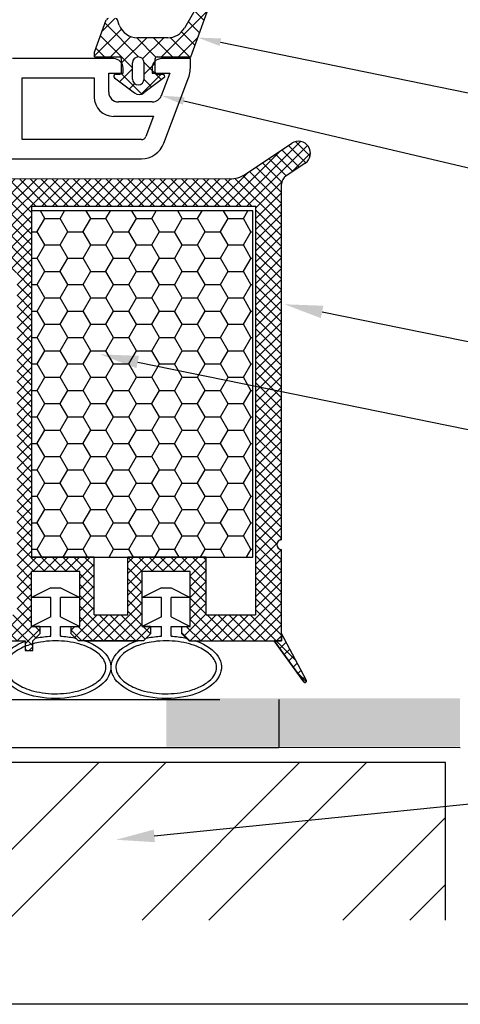
# Model space of a CAD drawing. Units: millimetres. Extents: x 4502 to 71780, y -2227 to 7628.
# Drawn here: x 7789 to 7804, y 2509 to 2543 of the extents above; entities that cross this region are included whole.
import ezdxf
from ezdxf import colors
from ezdxf.entities.mleader import LeaderData, LeaderLine
from ezdxf.math import Vec2, Vec3

# ---------------------------------------------------------------- set-up
doc = ezdxf.new("R2010")
doc.units = ezdxf.units.MM
doc.header["$LTSCALE"] = 0.2
doc.layers.add('KLEMPÍŘINA', color=6, linetype='Continuous')
doc.styles.get("Standard").update_dxf_attribs({"font": 'arial.ttf', "height": 2})

# ---------------------------------------------------------------- blocks, each defined once
blk = doc.blocks.new('*X191')
at = {"color": 0}
for p, q in [((136.961608, 101.606269), (137.786917, 102.431578)), ((137.152457, 101.496082), (136.386597, 102.261942)), ((138.082327, 100.959221), (139.082962, 101.959856)), ((142.885417, 97.530889), (138.097926, 102.318379)), ((139.203046, 100.312173), (140.379007, 101.488134)), ((140.279174, 99.620534), (141.675052, 101.016412)), ((140.868919, 98.442512), (142.885417, 100.45901)), ((142.885417, 99.298656), (140.877304, 101.306768)), ((140.885417, 96.691243), (142.885417, 98.691243)), ((143.080185, 95.568354), (140.885417, 97.763122)), ((143.454801, 95.725094), (145.252138, 97.52243)), ((146.76064, 95.423433), (144.685417, 97.498656)), ((140.882396, 94.920455), (142.922212, 96.960271)), ((144.69043, 95.725875), (143.54043, 96.875875)), ((145.22222, 95.724745), (146.013195, 96.51572)), ((143.504896, 93.375875), (140.885417, 95.995355)), ((144.602943, 93.337701), (146.744297, 95.479056)), ((139.394271, 91.664563), (142.886198, 95.156491)), ((140.690316, 91.192841), (144.02335, 94.525875)), ((142.885417, 92.227588), (140.765311, 94.347694)), ((145.453225, 93.195314), (144.122663, 94.525875)), ((146.214282, 94.202024), (145.658926, 94.75738)), ((142.769363, 90.575875), (139.985305, 93.359932)), ((140.209699, 91.367772), (138.885417, 92.692054)), ((141.986361, 90.72112), (142.885417, 91.620175))]:
    blk.add_line(p, q, dxfattribs=at)

msp = doc.modelspace()

# ---------------------------------------------------------------- hatches: boundary and pattern name
at = {"ltscale": 6}
h = msp.add_hatch(dxfattribs=at)
h.set_pattern_fill('ANSI37', color=8, scale=0.083333, style=0)
h.set_pattern_definition([(45, (7794.94078, 2554.30623), (-0.1870887, 0.1870887), []), (135, (7794.94078, 2554.30623), (-0.1870887, -0.1870887), [])])
h.paths.add_polyline_path([(7794.369, 2554.797), (7785.674, 2554.797, -1), (7785.341, 2554.797), (7784.381, 2554.797), (7783.101, 2554.797, 0.34546), (7781.483, 2553.527), (7777.893, 2537.184, -1.024384), (7777.822, 2536.858), (7776.813, 2532.265), (7777.495, 2532.265), (7777.624, 2532.85, 1), (7778.053, 2534.804), (7778.742, 2537.941), (7786.374, 2537.941), (7786.374, 2537.274), (7788.04, 2537.274), (7788.04, 2539.354), (7788.04, 2539.608), (7787.874, 2539.608), (7787.374, 2539.474), (7787.374, 2539.208, -0.414214), (7787.04, 2538.874), (7786.04, 2538.874, -0.414214), (7785.707, 2539.208), (7785.707, 2541.041, -0.414214), (7786.04, 2541.374), (7786.256, 2541.374), (7787.874, 2540.941), (7788.04, 2540.941), (7788.04, 2554.13), (7794.369, 2554.13)])
h.paths.add_polyline_path([(7787.374, 2554.13), (7787.374, 2551.13), (7784.172, 2551.13), (7784.172, 2554.13)], flags=16)
h.paths.add_polyline_path([(7787.374, 2550.797), (7787.374, 2548.13), (7784.172, 2548.13), (7784.172, 2550.797)], flags=16)
h.paths.add_polyline_path([(7783.839, 2554.13), (7783.839, 2551.13), (7781.639, 2551.13), (7782.132, 2553.375, -0.343499), (7783.101, 2554.13)], flags=16)
h.paths.add_polyline_path([(7787.374, 2547.797), (7787.374, 2543.464), (7783.707, 2543.464), (7783.707, 2547.797)], flags=16)
h.paths.add_polyline_path([(7783.839, 2550.797), (7783.839, 2548.13), (7780.98, 2548.13), (7781.566, 2550.797)], flags=16)
h.paths.add_polyline_path([(7783.374, 2547.797), (7783.374, 2543.464), (7779.955, 2543.464), (7780.907, 2547.797)], flags=16)
h.paths.add_polyline_path([(7787.374, 2543.13), (7787.374, 2542.041), (7785.04, 2542.041), (7785.04, 2538.608), (7783.707, 2538.608), (7783.707, 2543.13)], flags=16)
h.paths.add_polyline_path([(7783.374, 2543.13), (7783.374, 2538.608), (7778.888, 2538.608), (7779.882, 2543.13)], flags=16)
h = msp.add_hatch(dxfattribs=at)
h.set_pattern_fill('ANSI37', color=8, scale=0.083333, style=0)
h.set_pattern_definition([(45, (-1967.59718, -4527.5177), (-0.1870886696, 0.1870886696), []), (135, (-1967.59718, -4527.5177), (-0.1870886696, -0.1870886696), [])])
h.paths.add_polyline_path([(7798.012, 2537.716, 0.250795), (7797.864, 2537.438), (7797.865, 2526.613), (7797.865, 2525.113, 1), (7797.865, 2524.78), (7797.865, 2521.867), (7798.724, 2520.245, -0.961025), (7798.642, 2520.188), (7797.611, 2521.613), (7794.657, 2521.613), (7794.41, 2521.86), (7794.409, 2522.114), (7794.7, 2522.113), (7794.7, 2524.017), (7793.033, 2524.017), (7793.033, 2522.113), (7793.324, 2522.114), (7793.324, 2521.86), (7793.077, 2521.613), (7790.824, 2521.613), (7790.577, 2521.86), (7790.577, 2522.114), (7790.867, 2522.113), (7790.867, 2524.017), (7789.2, 2524.017), (7789.199, 2522.113), (7789.491, 2522.114), (7789.49, 2521.86), (7789.245, 2521.615), (7789.245, 2521.28), (7788.979, 2521.28), (7788.979, 2521.613), (7784.26, 2521.613), (7784.26, 2523.013), (7781.255, 2523.013), (7781.255, 2521.613), (7777.865, 2521.613), (7773.711, 2521.613), (7771.185, 2514.674), (7770.068, 2514.674), (7772.865, 2522.513), (7773.717, 2522.513), (7773.717, 2522.099), (7773.919, 2522.513), (7777.865, 2522.513), (7777.865, 2532.321), (7777.949, 2532.666, 0.737966), (7778.581, 2534.804, -0.315446), (7778.512, 2534.982), (7778.966, 2536.848, -0.34592), (7779.937, 2537.612), (7785.966, 2537.613), (7785.966, 2535.295), (7788.299, 2535.295), (7788.299, 2537.613), (7796.059, 2537.617, 0.147946), (7796.613, 2537.785), (7798.215, 2538.853, -1), (7798.677, 2538.159)])
h.paths.add_polyline_path([(7796.965, 2522.511), (7795.255, 2522.512), (7795.255, 2524.517), (7792.533, 2524.517), (7792.533, 2522.512), (7791.367, 2522.513), (7791.367, 2524.517), (7789.199, 2524.517), (7789.199, 2536.679), (7796.965, 2536.679)], flags=16)
h.paths.add_polyline_path([(7788.699, 2522.512), (7785.16, 2522.513), (7785.16, 2523.906), (7784.265, 2523.908), (7784.265, 2536.71), (7785.066, 2536.712), (7785.066, 2534.362), (7788.699, 2534.362)], flags=16)
h.paths.add_polyline_path([(7783.765, 2523.908), (7780.355, 2523.913), (7780.355, 2522.513), (7778.765, 2522.513), (7778.765, 2531.939, 0.507632), (7779.487, 2535.197), (7779.859, 2536.713), (7783.765, 2536.71)], flags=16)
h = msp.add_hatch(dxfattribs=at)
h.set_pattern_fill('HONEY', color=8, scale=0.166667, style=0)
h.set_pattern_definition([(7e-15, (-5515.9683, -2155.9973), (0.793750002, 0.458271668), [0.52916667, -1.058333335]), (120, (-5515.9683, -2155.9973), (-0.793749907, 0.458271832), [0.52916667, -1.058333335]), (60, (-5515.9683, -2155.9973), (9.5e-08, 0.9165435), [-1.058333335, 0.52916667])])
h.paths.add_polyline_path([(7789.199, 2524.517), (7796.866, 2524.517), (7796.866, 2536.517), (7789.199, 2536.517)])
at = {"ltscale": 0.2}
msp.add_hatch(color=256, dxfattribs=at).paths.add_polyline_path([(7793.873, 2517.95), (7804.049, 2517.95), (7804.049, 2519.617), (7793.873, 2519.617)])
at = {"true_color": 0x636466}
h = msp.add_hatch(dxfattribs=at)
h.set_pattern_fill('ANSI32', color=251, scale=0.516667)
h.set_pattern_definition([(45, (3968.8544, -282.199), (-3.479849, 3.479849), []), (45, (3971.1743, -282.199), (-3.479849, 3.479849), [])])
h.paths.add_polyline_path([(7784.446, 2511.939), (7803.545, 2511.939), (7803.545, 2517.402), (7784.446, 2517.402)])

# ---------------------------------------------------------------- linework, layer by layer
at = {"color": 8, "ltscale": 6}
for p, q in [((7795.122, 2543.928), (7794.497, 2542.845)), ((7794.716, 2541.845), (7795.423, 2543.788)), ((7791.383, 2542.012), (7791.791, 2543.134)), ((7792.241, 2542.95), (7792.174, 2543.134)), ((7792.867, 2542.512), (7793.919, 2542.512)), ((7791.383, 2541.845), (7791.383, 2542.012)), ((7791.383, 2541.845), (7792.249, 2541.845)), ((7793.549, 2541.845), (7794.716, 2541.845)), ((7792.04, 2541.787), (7788.54, 2541.787)), ((7792.316, 2541.312), (7792.316, 2541.778)), ((7792.699, 2541.078), (7792.699, 2541.645)), ((7793.099, 2541.078), (7793.099, 2541.645)), ((7793.483, 2541.312), (7793.483, 2541.778)), ((7794.707, 2541.787), (7793.707, 2541.787)), ((7794.707, 2541.531), (7794.707, 2541.787)), ((7791.874, 2540.62), (7791.874, 2541.287)), ((7791.874, 2541.287), (7792.374, 2541.287)), ((7792.116, 2541.245), (7792.249, 2541.245)), ((7792.374, 2541.287), (7792.374, 2541.453)), ((7793.374, 2541.453), (7793.374, 2541.287)), ((7793.374, 2541.287), (7793.994, 2541.287)), ((7793.549, 2541.245), (7793.749, 2541.245)), ((7793.994, 2541.287), (7793.696, 2540.502)), ((7788.874, 2541.12), (7791.374, 2541.12)), ((7788.874, 2538.981), (7788.874, 2541.12)), ((7791.374, 2541.12), (7791.374, 2540.453)), ((7792.076, 2541.125), (7792.772, 2540.599)), ((7793.789, 2541.125), (7793.093, 2540.599)), ((7793.783, 2538.852), (7794.62, 2541.058)), ((7793.385, 2540.287), (7792.207, 2540.287)), ((7792.04, 2539.787), (7793.425, 2539.787)), ((7793.425, 2539.787), (7793.16, 2539.088)), ((7793.004, 2538.981), (7788.874, 2538.981)), ((7796.616, 2537.785), (7798.22, 2538.854)), ((7788.04, 2538.314), (7793.004, 2538.314)), ((7798.681, 2538.159), (7798.015, 2537.716)), ((7796.064, 2537.617), (7788.303, 2537.613)), ((7797.865, 2526.613), (7797.864, 2537.438)), ((7797.865, 2525.113), (7797.864, 2537.438)), ((7789.199, 2536.679), (7789.199, 2524.517)), ((7789.203, 2536.679), (7789.203, 2535.695)), ((7789.203, 2536.679), (7796.968, 2536.679)), ((7796.965, 2536.679), (7796.965, 2522.51)), ((7797.865, 2521.613), (7797.865, 2524.78)), ((7791.367, 2524.517), (7789.199, 2524.517)), ((7791.367, 2522.513), (7791.367, 2524.517)), ((7792.533, 2522.512), (7792.533, 2524.517)), ((7795.255, 2524.517), (7792.533, 2524.517)), ((7795.255, 2522.512), (7795.255, 2524.517)), ((7789.199, 2522.113), (7789.2, 2524.017)), ((7789.199, 2522.113), (7789.2, 2524.017)), ((7790.867, 2524.017), (7789.2, 2524.017)), ((7790.867, 2524.017), (7789.2, 2524.017)), ((7790.867, 2522.113), (7790.867, 2524.017)), ((7790.867, 2522.113), (7790.867, 2524.017)), ((7794.7, 2524.017), (7793.033, 2524.017)), ((7793.033, 2522.113), (7793.033, 2524.017)), ((7794.7, 2524.017), (7793.033, 2524.017)), ((7793.033, 2522.113), (7793.033, 2524.017)), ((7794.7, 2522.113), (7794.7, 2524.017)), ((7794.7, 2522.113), (7794.7, 2524.017)), ((7789.867, 2523.447), (7789.2, 2523.113)), ((7789.867, 2523.447), (7790.2, 2523.447)), ((7790.2, 2523.447), (7790.867, 2523.113)), ((7793.7, 2523.447), (7793.033, 2523.113)), ((7793.7, 2523.447), (7794.033, 2523.447)), ((7794.033, 2523.447), (7794.7, 2523.113)), ((7789.867, 2523.113), (7789.2, 2523.113)), ((7789.867, 2522.447), (7789.867, 2523.113)), ((7790.867, 2523.113), (7790.2, 2523.113)), ((7790.2, 2522.447), (7790.2, 2523.113)), ((7793.7, 2523.113), (7793.033, 2523.113)), ((7793.7, 2522.447), (7793.7, 2523.113)), ((7794.7, 2523.113), (7794.033, 2523.113)), ((7794.033, 2522.447), (7794.033, 2523.113)), ((7789.867, 2522.447), (7789.2, 2522.113)), ((7790.2, 2522.447), (7790.867, 2522.113)), ((7791.367, 2522.513), (7792.533, 2522.512)), ((7791.367, 2522.513), (7792.533, 2522.512)), ((7793.7, 2522.447), (7793.033, 2522.113)), ((7794.033, 2522.447), (7794.7, 2522.113)), ((7795.255, 2522.512), (7796.965, 2522.511)), ((7789.49, 2522.114), (7789.2, 2522.113)), ((7789.49, 2522.114), (7789.2, 2522.113)), ((7789.2, 2522.113), (7789.867, 2522.113)), ((7789.491, 2522.114), (7789.49, 2521.86)), ((7789.491, 2522.114), (7789.49, 2521.86)), ((7789.867, 2521.771), (7789.867, 2522.113)), ((7790.2, 2522.113), (7790.867, 2522.113)), ((7790.2, 2521.771), (7790.2, 2522.113)), ((7790.577, 2522.114), (7790.867, 2522.113)), ((7790.577, 2522.114), (7790.867, 2522.113)), ((7790.577, 2521.86), (7790.577, 2522.113)), ((7790.577, 2521.86), (7790.577, 2522.113)), ((7793.324, 2522.114), (7793.033, 2522.113)), ((7793.324, 2522.114), (7793.033, 2522.113)), ((7793.033, 2522.113), (7793.7, 2522.113)), ((7793.324, 2522.114), (7793.324, 2521.86)), ((7793.324, 2522.114), (7793.324, 2521.86)), ((7793.7, 2521.771), (7793.7, 2522.113)), ((7794.033, 2522.113), (7794.7, 2522.113)), ((7794.033, 2521.771), (7794.033, 2522.113)), ((7794.41, 2521.86), (7794.409, 2522.114)), ((7794.41, 2521.86), (7794.409, 2522.114)), ((7794.41, 2522.114), (7794.7, 2522.113)), ((7794.41, 2522.114), (7794.7, 2522.113)), ((7789.49, 2521.86), (7789.243, 2521.613)), ((7789.49, 2521.86), (7789.243, 2521.613)), ((7789.49, 2521.86), (7789.243, 2521.613)), ((7790.824, 2521.613), (7790.577, 2521.86)), ((7790.824, 2521.613), (7790.577, 2521.86)), ((7790.824, 2521.613), (7790.577, 2521.86)), ((7793.324, 2521.86), (7793.077, 2521.613)), ((7793.324, 2521.86), (7793.077, 2521.613)), ((7793.324, 2521.86), (7793.077, 2521.613)), ((7794.657, 2521.613), (7794.41, 2521.86)), ((7794.657, 2521.613), (7794.41, 2521.86)), ((7794.657, 2521.613), (7794.41, 2521.86)), ((7798.724, 2520.245), (7797.865, 2521.867)), ((7797.865, 2521.613), (7797.865, 2521.867)), ((7784.26, 2521.613), (7788.979, 2521.613)), ((7788.979, 2521.613), (7788.979, 2521.28)), ((7789.3, 2521.67), (7789.243, 2521.613)), ((7789.245, 2521.613), (7789.243, 2521.613)), ((7789.245, 2521.28), (7789.245, 2521.613)), ((7790.824, 2521.613), (7790.767, 2521.67)), ((7793.077, 2521.613), (7790.824, 2521.613)), ((7791.033, 2521.613), (7790.824, 2521.613)), ((7791.033, 2521.613), (7792.878, 2521.613)), ((7793.077, 2521.613), (7792.878, 2521.613)), ((7793.133, 2521.67), (7793.077, 2521.613)), ((7794.657, 2521.613), (7794.6, 2521.67)), ((7794.657, 2521.613), (7797.865, 2521.613)), ((7794.657, 2521.613), (7794.855, 2521.613)), ((7798.64, 2520.19), (7797.611, 2521.613)), ((7797.865, 2521.613), (7797.611, 2521.613)), ((7788.979, 2521.28), (7789.245, 2521.28))]:
    msp.add_line(p, q, dxfattribs=at)
at = {"ltscale": 6}
for p, q in [((7773.945, 2519.579), (7795.725, 2519.579)), ((7797.774, 2519.579), (7797.774, 2517.912)), ((7804.059, 2517.912), (7776.112, 2517.93))]:
    msp.add_line(p, q, dxfattribs=at)
at = {"color": 251, "true_color": 0x636466}
msp.add_line((7803.545, 2517.402), (7784.445, 2517.402), dxfattribs=at)
at = {"color": 252, "ltscale": 6}
msp.add_line((7803.545, 2511.939), (7803.545, 2517.402), dxfattribs=at)
at = {"ltscale": 6}
msp.add_lwpolyline([(7768.3, 2581.212), (7874.35, 2581.212), (7874.568, 2509.02), (7768.517, 2509.02)], close=True, dxfattribs=at)
at = {"color": 8, "ltscale": 6}
msp.add_lwpolyline([(7789.199, 2524.517), (7796.866, 2524.517), (7796.866, 2536.517), (7789.199, 2536.517)], close=True, dxfattribs=at)
msp.add_lwpolyline([(7797.611, 2521.613), (7798.64, 2520.19, 0.737976), (7798.732, 2520.218, 0.144535), (7798.724, 2520.245), (7797.865, 2521.867), (7797.865, 2521.613)], format="xyb", close=True, dxfattribs=at)
msp.add_lwpolyline([(7788.979, 2521.613), (7788.979, 2521.28), (7789.245, 2521.28), (7789.245, 2521.613), (7789.243, 2521.613)], dxfattribs=at)
for centre, radius, start, end in [((7791.854, 2543.112), 0.0667, 90, 160), ((7792.111, 2543.112), 0.0667, 20, 90), ((7792.867, 2543.178), 0.667, 200, 270), ((7793.919, 2543.178), 0.667, 270, 330), ((7792.249, 2541.778), 0.0667, 0, 90), ((7792.899, 2541.645), 0.2, 0, 180), ((7793.549, 2541.778), 0.0667, 90, 180), ((7792.04, 2541.453), 0.333, 0, 90), ((7793.707, 2541.453), 0.333, 90, 180), ((7793.374, 2541.531), 1.333, 339.2277, 0), ((7792.116, 2541.178), 0.0667, 90, 232.9113), ((7792.249, 2541.312), 0.0667, 270, 0), ((7793.549, 2541.312), 0.0667, 180, 270), ((7793.749, 2541.178), 0.0667, 307.0887, 90), ((7792.899, 2541.078), 0.2, 180, 0), ((7792.207, 2540.62), 0.333, 180, 270), ((7792.933, 2540.806), 0.262, 232.1329, 307.8671), ((7793.385, 2540.62), 0.333, 270, 339.2277), ((7792.04, 2540.453), 0.667, 180, 270), ((7793.004, 2539.147), 0.167, 270, 339.2277), ((7793.004, 2539.147), 0.833, 270, 339.2277), ((7798.449, 2538.506), 0.417, 303.6901, 123.4451), ((7796.062, 2538.617), 1, 270.0138, 303.6901), ((7798.2, 2537.438), 0.333, 123.6901, 180), ((7797.865, 2524.946), 0.167, 90.0044, 270.0044), ((7789.418, 2521.552), 0.167, 101.551, 123.5253), ((7790.649, 2521.552), 0.167, 45, 78.4487), ((7793.251, 2521.552), 0.167, 101.5512, 135), ((7794.483, 2521.552), 0.167, 45, 78.4485), ((7791.033, 2521.447), 0.167, 69.3967, 90.0001), ((7792.878, 2521.447), 0.167, 90.0001, 110.3225), ((7794.855, 2521.447), 0.167, 69.6777, 89.9997), ((7798.682, 2520.218), 0.05, 214.2943, 32.8972)]:
    msp.add_arc(centre, radius, start, end, dxfattribs=at)
at = {"color": 8, "ltscale": 6, "extrusion": (0, 0, -1)}
for centre, start_param, end_param in [((7790.034, 2520.696), 10.649257, 10.908313), ((7790.034, 2520.696), 4.79965, 5.058714), ((7793.867, 2520.696), 10.649251, 10.908313), ((7793.867, 2520.696), 4.79965, 5.05872), ((7790.034, 2520.696), 5.291508, 10.41645), ((7793.867, 2520.696), 5.291508, 10.41645)]:
    msp.add_ellipse(centre, major_axis=(1.912, 0), ratio=0.566368, start_param=start_param, end_param=end_param, dxfattribs=at)
at = {"color": 8, "ltscale": 6}
for points in [[(7791.779, 2520.696), (7791.779, 2520.618), (7791.759, 2520.54), (7791.672, 2520.378), (7791.605, 2520.296), (7791.421, 2520.141), (7791.304, 2520.069), (7791.034, 2519.945), (7790.881, 2519.893), (7790.457, 2519.796), (7790.171, 2519.77), (7789.611, 2519.796), (7789.336, 2519.846), (7788.903, 2519.994), (7788.732, 2520.082), (7788.471, 2520.28), (7788.382, 2520.389), (7788.296, 2520.576), (7788.282, 2520.657), (7788.297, 2520.818), (7788.326, 2520.9), (7788.437, 2521.068), (7788.519, 2521.152), (7788.733, 2521.307), (7788.864, 2521.377), (7789.164, 2521.493), (7789.331, 2521.539), (7789.777, 2521.615), (7790.067, 2521.625), (7790.621, 2521.57), (7790.886, 2521.506), (7791.282, 2521.34), (7791.43, 2521.249), (7791.648, 2521.053), (7791.718, 2520.949), (7791.771, 2520.798), (7791.779, 2520.747), (7791.779, 2520.696)], [(7795.612, 2520.696), (7795.612, 2520.618), (7795.593, 2520.54), (7795.506, 2520.378), (7795.438, 2520.296), (7795.254, 2520.141), (7795.138, 2520.069), (7794.867, 2519.945), (7794.714, 2519.893), (7794.29, 2519.796), (7794.004, 2519.77), (7793.444, 2519.796), (7793.169, 2519.846), (7792.736, 2519.994), (7792.565, 2520.082), (7792.305, 2520.28), (7792.215, 2520.389), (7792.129, 2520.576), (7792.115, 2520.657), (7792.13, 2520.818), (7792.159, 2520.9), (7792.27, 2521.068), (7792.352, 2521.152), (7792.566, 2521.307), (7792.698, 2521.377), (7792.997, 2521.493), (7793.165, 2521.539), (7793.61, 2521.615), (7793.9, 2521.625), (7794.455, 2521.57), (7794.719, 2521.506), (7795.115, 2521.34), (7795.263, 2521.249), (7795.481, 2521.053), (7795.552, 2520.949), (7795.604, 2520.798), (7795.612, 2520.747), (7795.612, 2520.696)]]:
    msp.add_open_spline(points, degree=3, knots=[0, 0, 0, 0, 0.296281, 0.296281, 0.592561, 0.592561, 0.888842, 0.888842, 1.185123, 1.185123, 1.649372, 1.649372, 2.113621, 2.113621, 2.500438, 2.500438, 2.887254, 2.887254, 3.193559, 3.193559, 3.499864, 3.499864, 3.806169, 3.806169, 4.112474, 4.112474, 4.418779, 4.418779, 4.884088, 4.884088, 5.349397, 5.349397, 5.719509, 5.719509, 6.089622, 6.089622, 6.283185, 6.283185, 6.283185, 6.283185], dxfattribs=at)
at = {"layer": 'KLEMPÍŘINA', "color": 252}
msp.add_line((7797.774, 2517.912), (7779.441, 2517.912), dxfattribs=at)

# ---------------------------------------------------------------- block references
at = {"color": 8, "ltscale": 6, "xscale": 0.3333333333333333, "yscale": 0.3333333333333333, "zscale": 0.3333333333333333, "rotation": 270}
msp.add_blockref('*X191', (7761.191, 2589.473), dxfattribs=at)

# ---------------------------------------------------------------- leaders
at = {"ltscale": 6}
ml = msp.add_multileader_mtext('Standard', dxfattribs=at)
ml.set_content('PE těsnící páska 15 x 1,5 mm', color=256)
ml.set_leader_properties()
ml.build(insert=Vec2(0, 0))
ml.multileader.update_dxf_attribs({"text_right_attachment_type": 6, "dogleg_length": 0.36, "arrow_head_size": 0.8})
ctx = ml.context
ctx.base_point, ctx.char_height, ctx.arrow_head_size, ctx.landing_gap_size, ctx.plane_origin = Vec3(7835.248, 2559.064), 2, 0.8, 0.4, Vec3(7824.887, 2553.552)
ctx.right_attachment = 6
notes = []
notes.append((ctx, [(0, (1, 1, 0), (7835.176, 2559.064), (1, 0), 0.072, [(0, [(7794.369, 2552.436)], 0, [])])]))
ctx.mtext.insert, ctx.mtext.flow_direction = Vec3(7835.648, 2560.342), 5
ml = msp.add_multileader_mtext('Standard', dxfattribs=at)
ml.set_content('těsnění na zasklívací liště', color=256)
ml.set_leader_properties()
ml.build(insert=Vec2(0, 0))
ml.multileader.update_dxf_attribs({"text_right_attachment_type": 6, "dogleg_length": 0.36, "arrow_head_size": 0.8})
ctx = ml.context
ctx.base_point, ctx.char_height, ctx.arrow_head_size, ctx.landing_gap_size, ctx.plane_origin = Vec3(7835.335, 2534.282), 2, 0.8, 0.4, Vec3(7824.915, 2536.113)
ctx.right_attachment = 6
notes.append((ctx, [(0, (1, 1, 0), (7835.263, 2534.282), (1, 0), 0.072, [(0, [(7794.96, 2542.514)], 0, [])])]))
ctx.mtext.insert, ctx.mtext.flow_direction = Vec3(7835.735, 2535.298), 5
ml = msp.add_multileader_mtext('Standard', dxfattribs=at)
ml.set_content('zasklívací PVC lišta', color=256)
ml.set_leader_properties()
ml.build(insert=Vec2(0, 0))
ml.multileader.update_dxf_attribs({"text_right_attachment_type": 6, "dogleg_length": 0.36, "arrow_head_size": 0.8})
ctx = ml.context
ctx.base_point, ctx.char_height, ctx.arrow_head_size, ctx.landing_gap_size, ctx.plane_origin = Vec3(7835.335, 2530.746), 2, 0.8, 0.4, Vec3(7824.915, 2529.734)
ctx.right_attachment = 6
notes.append((ctx, [(0, (1, 1, 0), (7835.263, 2530.746), (1, 0), 0.072, [(0, [(7793.696, 2540.502)], 0, [])])]))
ctx.mtext.insert, ctx.mtext.flow_direction = Vec3(7835.735, 2531.763), 5
ml = msp.add_multileader_mtext('Standard', dxfattribs=at)
ml.set_content('PVC přechodový rám', color=256)
ml.set_leader_properties()
ml.build(insert=Vec2(0, 0))
ml.multileader.update_dxf_attribs({"text_right_attachment_type": 6, "dogleg_length": 0.36, "arrow_head_size": 1.333})
ctx = ml.context
ctx.base_point, ctx.char_height, ctx.arrow_head_size, ctx.landing_gap_size, ctx.plane_origin = Vec3(7835.154, 2525.746), 2, 1.333, 0.667, Vec3(7795.784, 2553.959)
ctx.right_attachment = 6
notes.append((ctx, [(0, (1, 1, 0), (7835.034, 2525.746), (1, 0), 0.12, [(0, [(7797.962, 2533.274)], 0, [])])]))
ctx.mtext.insert, ctx.mtext.width, ctx.mtext.flow_direction = Vec3(7835.821, 2527.04), 38.82044, 5
ml = msp.add_multileader_mtext('Standard', dxfattribs=at)
ml.set_content('PUR 23 mm', color=256)
ml.set_leader_properties()
ml.build(insert=Vec2(0, 0))
ml.multileader.update_dxf_attribs({"text_right_attachment_type": 6, "dogleg_length": 0.36, "arrow_head_size": 1.333})
ctx = ml.context
ctx.base_point, ctx.char_height, ctx.arrow_head_size, ctx.landing_gap_size, ctx.plane_origin = Vec3(7835.259, 2522.661), 2, 1.333, 0.667, Vec3(7795.889, 2550.874)
ctx.right_attachment = 6
notes.append((ctx, [(0, (1, 1, 0), (7835.139, 2522.661), (1, 0), 0.12, [(0, [(7791.573, 2531.539)], 0, [])])]))
ctx.mtext.insert, ctx.mtext.width, ctx.mtext.flow_direction = Vec3(7835.925, 2523.679), 38.82044, 5
ml = msp.add_multileader_mtext('Standard', dxfattribs=at)
ml.set_content('stávající zděná konstrukce', color=256)
ml.set_leader_properties()
ml.build(insert=Vec2(0, 0))
ml.multileader.update_dxf_attribs({"text_right_attachment_type": 6, "dogleg_length": 0.36, "arrow_head_size": 1.333})
ctx = ml.context
ctx.base_point, ctx.char_height, ctx.arrow_head_size, ctx.landing_gap_size, ctx.plane_origin = Vec3(7835.15, 2519.066), 2, 1.333, 0.667, Vec3(7795.78, 2547.279)
ctx.right_attachment = 6
notes.append((ctx, [(0, (1, 1, 0), (7835.03, 2519.066), (1, 0), 0.12, [(0, [(7792.128, 2514.721)], 0, [])])]))
ctx.mtext.insert, ctx.mtext.width, ctx.mtext.flow_direction = Vec3(7835.816, 2520.36), 38.82044, 5
for ctx, leaders in notes:
    for number, flags, end, landing, length, lines in leaders:
        leader = LeaderData()
        leader.index, (leader.has_last_leader_line, leader.has_dogleg_vector, leader.attachment_direction) = number, flags
        leader.last_leader_point, leader.dogleg_vector, leader.dogleg_length = Vec3(end), Vec3(landing), length
        for number, points, colour, breaks in lines:
            line = LeaderLine()
            line.index, line.vertices, line.color, line.breaks = number, Vec3.list(points), colors.encode_raw_color(colour), breaks
            leader.lines.append(line)
        ctx.leaders.append(leader)

doc.saveas('drawing.dxf')
